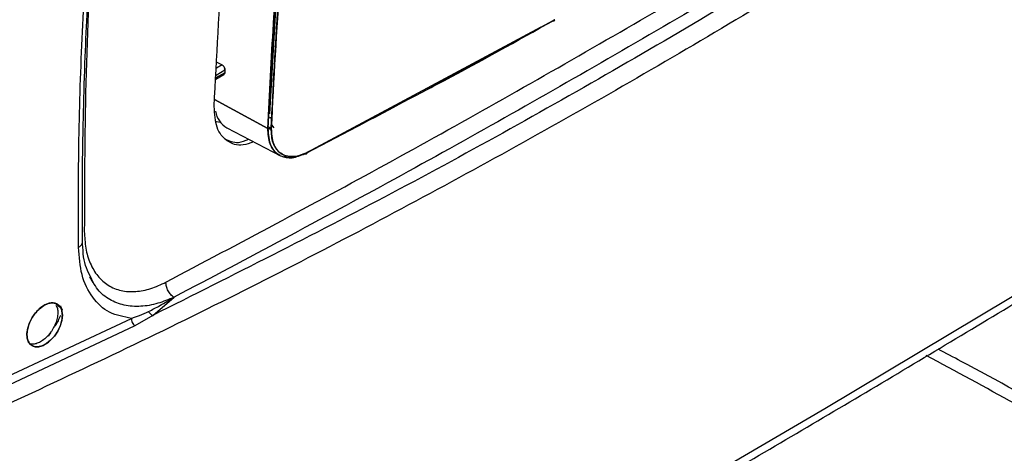
# Model space of a CAD drawing. Units: millimetres. Extents: x -4009 to -3477, y -5711 to -5329.
# Drawn here: x -3885 to -3879, y -5399 to -5396 of the extents above; entities that cross this region are included whole.
import ezdxf

# ---------------------------------------------------------------- set-up
doc = ezdxf.new("R2010")
doc.units = ezdxf.units.MM

msp = doc.modelspace()

# ---------------------------------------------------------------- linework, layer by layer
at = {"color": 7, "linetype": 'Continuous', "lineweight": 25}
for p, q in [((-3883.37414, -5395.5375), (-3883.42757, -5396.43711)), ((-3883.19472, -5396.67671), (-3881.66152, -5395.85447)), ((-3881.66519, -5395.85702), (-3881.67158, -5395.86071)), ((-3881.67158, -5395.86071), (-3881.66516, -5395.85705)), ((-3881.6644, -5395.86122), (-3881.66196, -5395.85983)), ((-3881.66129, -5395.85446), (-3881.66152, -5395.85447)), ((-3881.7464, -5395.90083), (-3883.12733, -5396.64141)), ((-3883.75617, -5396.11469), (-3883.71957, -5396.13438)), ((-3883.75617, -5396.11469), (-3883.71957, -5396.13438)), ((-3883.71957, -5396.13438), (-3883.75525, -5396.15498)), ((-3883.40881, -5396.09113), (-3883.40708, -5396.0921)), ((-3883.40881, -5396.09113), (-3883.40708, -5396.0921)), ((-3883.7592, -5396.22287), (-3883.7092, -5396.19401)), ((-3883.70313, -5396.18204), (-3883.75869, -5396.21412)), ((-3883.75771, -5396.19722), (-3883.70231, -5396.16524)), ((-3883.70231, -5396.16524), (-3883.70313, -5396.18204)), ((-3883.43663, -5396.52631), (-3883.76668, -5396.34803)), ((-3883.76668, -5396.34803), (-3883.43663, -5396.52631)), ((-3883.42432, -5396.45985), (-3883.4126, -5396.46612)), ((-3883.4126, -5396.46612), (-3883.42409, -5396.45997)), ((-3883.19494, -5396.67777), (-3882.84081, -5396.49134)), ((-3883.68971, -5396.52383), (-3883.35866, -5396.69652)), ((-3883.43196, -5396.5173), (-3883.41597, -5396.52564)), ((-3883.40694, -5396.51997), (-3883.41482, -5396.50534)), ((-3883.41473, -5396.50379), (-3883.40031, -5396.5227)), ((-3883.43158, -5396.56193), (-3883.43033, -5396.5626)), ((-3883.43033, -5396.5626), (-3883.43158, -5396.56193)), ((-3883.4097, -5396.57365), (-3883.40903, -5396.57401)), ((-3883.40903, -5396.57401), (-3883.4097, -5396.57365)), ((-3884.53998, -5397.44514), (-3884.52033, -5397.47894)), ((-3884.51242, -5397.4932), (-3884.53878, -5397.43405)), ((-3884.51812, -5397.47819), (-3884.52135, -5397.47317)), ((-3884.14896, -5397.68327), (-3884.0174, -5397.57117)), ((-3885.50369, -5398.27397), (-3884.28128, -5397.70144)), ((-3884.14896, -5397.68327), (-3884.25991, -5397.74841)), ((-3884.25991, -5397.74841), (-3885.4832, -5398.32136)), ((-3884.78315, -5397.79112), (-3884.79697, -5397.81152)), ((-3884.77946, -5397.78577), (-3884.79691, -5397.81157))]:
    msp.add_line(p, q, dxfattribs=at)
at = {"color": 7, "linetype": 'Continuous', "lineweight": 25, "flags": 128}
for points in [[(-3892.18624, -5404.70528), (-3890.91206, -5404.09615), (-3889.6496, -5403.47894), (-3888.39901, -5402.85373), (-3887.16043, -5402.22059), (-3885.93403, -5401.57961), (-3884.71995, -5400.93086), (-3883.51833, -5400.27442), (-3882.32933, -5399.61037), (-3881.15309, -5398.93879), (-3879.98975, -5398.25976), (-3878.83946, -5397.57336), (-3877.70234, -5396.87969), (-3876.57855, -5396.17881), (-3875.46822, -5395.47082), (-3874.37148, -5394.75581), (-3873.28847, -5394.03386), (-3872.21931, -5393.30505), (-3871.16415, -5392.56949)], [(-3883.729, -5396.49097), (-3883.75552, -5396.48669), (-3883.75842, -5396.48588)], [(-3884.70877, -5397.68276), (-3884.71202, -5397.71407), (-3884.72181, -5397.74754), (-3884.73718, -5397.78047), (-3884.75745, -5397.81086), (-3884.78142, -5397.83733), (-3884.80754, -5397.85802), (-3884.8341, -5397.87171), (-3884.86014, -5397.87762), (-3884.88371, -5397.87559), (-3884.90299, -5397.86544), (-3884.91733, -5397.84787), (-3884.9258, -5397.82383), (-3884.92786, -5397.79517), (-3884.92315, -5397.76302), (-3884.91225, -5397.72952), (-3884.89584, -5397.69719), (-3884.87486, -5397.66758), (-3884.85013, -5397.64207), (-3884.82371, -5397.62254), (-3884.79706, -5397.61043), (-3884.77153, -5397.60601), (-3884.74888, -5397.60975), (-3884.71724, -5397.63648), (-3884.71, -5397.64831), (-3884.70881, -5397.65067), (-3884.70877, -5397.65074), (-3884.70877, -5397.65075), (-3884.70877, -5397.65076), (-3884.70877, -5397.65076), (-3884.70877, -5397.65076), (-3884.70877, -5397.65075), (-3884.70877, -5397.65074), (-3884.70878, -5397.65073), (-3884.70878, -5397.65073), (-3884.70878, -5397.65073), (-3884.70878, -5397.65073), (-3884.70878, -5397.65073), (-3884.70877, -5397.65074), (-3884.70877, -5397.65075), (-3884.70877, -5397.65076), (-3884.70877, -5397.65076), (-3884.70877, -5397.65075), (-3884.70877, -5397.65075), (-3884.70877, -5397.65074), (-3884.70878, -5397.65073), (-3884.70878, -5397.65073), (-3884.70878, -5397.65073), (-3884.70878, -5397.65073), (-3884.70878, -5397.65073), (-3884.70878, -5397.65074), (-3884.70877, -5397.65075), (-3884.70877, -5397.65075), (-3884.70877, -5397.65075), (-3884.70877, -5397.65075), (-3884.70877, -5397.65075), (-3884.70878, -5397.65073), (-3884.70878, -5397.65072), (-3884.70878, -5397.65072), (-3884.70878, -5397.65072), (-3884.70878, -5397.65072), (-3884.70878, -5397.65072), (-3884.70878, -5397.65073), (-3884.70877, -5397.65074), (-3884.70877, -5397.65075), (-3884.70877, -5397.65075), (-3884.70877, -5397.65075), (-3884.70877, -5397.65075), (-3884.70877, -5397.65074), (-3884.70878, -5397.65073), (-3884.70878, -5397.65072), (-3884.70878, -5397.65072), (-3884.70878, -5397.65072), (-3884.70878, -5397.65072), (-3884.70878, -5397.65072), (-3884.70878, -5397.65072), (-3884.70878, -5397.65072), (-3884.70878, -5397.65074), (-3884.70878, -5397.65074), (-3884.70877, -5397.65074), (-3884.70877, -5397.65074), (-3884.70878, -5397.65074), (-3884.70878, -5397.65073), (-3884.70878, -5397.65072), (-3884.70879, -5397.65071), (-3884.70879, -5397.65071), (-3884.70879, -5397.65071), (-3884.70879, -5397.65071), (-3884.70879, -5397.65071), (-3884.70879, -5397.65071), (-3884.70878, -5397.65072), (-3884.70878, -5397.65073), (-3884.70878, -5397.65073), (-3884.70878, -5397.65074), (-3884.70878, -5397.65073), (-3884.70878, -5397.65073), (-3884.70878, -5397.65073), (-3884.70878, -5397.65072), (-3884.70879, -5397.65071), (-3884.70879, -5397.65071), (-3884.70879, -5397.6507), (-3884.70879, -5397.6507), (-3884.70879, -5397.65071), (-3884.70879, -5397.65071), (-3884.70878, -5397.65072), (-3884.70878, -5397.65073), (-3884.70878, -5397.65073), (-3884.70878, -5397.65073), (-3884.70878, -5397.65073), (-3884.70878, -5397.65073), (-3884.70879, -5397.65072), (-3884.70879, -5397.65071), (-3884.70928, -5397.64965), (-3884.7188, -5397.62914), (-3884.72036, -5397.62577), (-3884.72065, -5397.62515), (-3884.72066, -5397.62514), (-3884.72066, -5397.62513), (-3884.72066, -5397.62512), (-3884.72066, -5397.62512), (-3884.72066, -5397.62512), (-3884.72066, -5397.62513), (-3884.72066, -5397.62514), (-3884.72065, -5397.62515), (-3884.72065, -5397.62515), (-3884.72065, -5397.62515), (-3884.72065, -5397.62515), (-3884.72065, -5397.62515), (-3884.72066, -5397.62514), (-3884.72066, -5397.62513), (-3884.72066, -5397.62513), (-3884.72066, -5397.62512), (-3884.72066, -5397.62512), (-3884.72066, -5397.62513), (-3884.72066, -5397.62513), (-3884.72066, -5397.62514), (-3884.72065, -5397.62515), (-3884.72065, -5397.62515), (-3884.72065, -5397.62515), (-3884.72065, -5397.62515), (-3884.72065, -5397.62515), (-3884.72065, -5397.62515), (-3884.72065, -5397.62514), (-3884.72066, -5397.62513), (-3884.72066, -5397.62513), (-3884.72066, -5397.62513), (-3884.72066, -5397.62513), (-3884.72066, -5397.62513), (-3884.72065, -5397.62514), (-3884.72065, -5397.62515), (-3884.72065, -5397.62516), (-3884.72065, -5397.62516), (-3884.72065, -5397.62516), (-3884.72065, -5397.62515), (-3884.72065, -5397.62514), (-3884.72066, -5397.62513), (-3884.72066, -5397.62513), (-3884.72066, -5397.62513), (-3884.72066, -5397.62513), (-3884.72066, -5397.62513), (-3884.72065, -5397.62514), (-3884.72065, -5397.62515), (-3884.72065, -5397.62516), (-3884.72065, -5397.62516), (-3884.72065, -5397.62516), (-3884.72065, -5397.62516), (-3884.72065, -5397.62515), (-3884.72066, -5397.62514), (-3884.72066, -5397.62514), (-3884.72066, -5397.62514), (-3884.72066, -5397.62514), (-3884.72066, -5397.62514), (-3884.72066, -5397.62514), (-3884.72065, -5397.62515), (-3884.72065, -5397.62516), (-3884.72064, -5397.62516), (-3884.72064, -5397.62517), (-3884.72064, -5397.62517), (-3884.72064, -5397.62517), (-3884.72064, -5397.62516), (-3884.72065, -5397.62515), (-3884.72065, -5397.62514), (-3884.72066, -5397.62514), (-3884.72066, -5397.62514), (-3884.72066, -5397.62514), (-3884.72066, -5397.62514), (-3884.72065, -5397.62514), (-3884.72065, -5397.62515), (-3884.72064, -5397.62516), (-3884.72064, -5397.62517), (-3884.72064, -5397.62517), (-3884.72064, -5397.62517), (-3884.72064, -5397.62517), (-3884.72064, -5397.62517), (-3884.72065, -5397.62516), (-3884.72065, -5397.62515), (-3884.72065, -5397.62515), (-3884.72064, -5397.62516), (-3884.72064, -5397.62517), (-3884.72064, -5397.62517), (-3884.72052, -5397.62543), (-3884.7169, -5397.63493), (-3884.70877, -5397.68276)]]:
    msp.add_lwpolyline(points, dxfattribs=at)
at = {"color": 7, "linetype": 'Continuous', "lineweight": 25}
for centre, radius, start, end in [((-3881.66774, -5395.85543), 0.00652, 233.931517, 8.609853), ((-3883.61683, -5396.3977), 0.14568, 189.20698, 239.979161), ((-3883.42579, -5396.50461), 0.02426, 243.450684, 293.71653)]:
    msp.add_arc(centre, radius, start, end, dxfattribs=at)
at = {"color": 8, "linetype": 'Continuous', "lineweight": 25}
msp.add_arc((-3903.86113, -5443.6577), 51.87621, 60.434596, 61.817936, dxfattribs=at)
at = {"color": 7, "linetype": 'Continuous', "lineweight": 25}
for points, knots in [([(-3892.21827, -5404.77312), (-3891.96749, -5404.65463), (-3891.32786, -5404.35241), (-3890.31027, -5403.85878), (-3889.1643, -5403.29316), (-3888.02847, -5402.72058), (-3886.90242, -5402.14143), (-3885.7864, -5401.55568), (-3884.68049, -5400.96341), (-3883.58482, -5400.36468), (-3882.49952, -5399.75954), (-3881.42468, -5399.14806), (-3880.36044, -5398.5303), (-3879.30689, -5397.90631), (-3878.26416, -5397.27617), (-3877.23235, -5396.63994), (-3876.21158, -5395.99766), (-3875.20193, -5395.34944), (-3874.20361, -5394.69526), (-3873.21631, -5394.0354), (-3872.24171, -5393.36918), (-3871.56793, -5392.90287), (-3871.22244, -5392.65705), (-3871.19423, -5392.63698)], [0, 0, 0, 0, 0.0326484, 0.0832738, 0.1339057, 0.184544, 0.2351883, 0.2858386, 0.3364946, 0.3871563, 0.4378233, 0.4884957, 0.5391733, 0.5898559, 0.6405436, 0.6912361, 0.7419334, 0.7926355, 0.8433423, 0.8940538, 0.9447699, 0.9954906, 1, 1, 1, 1]), ([(-3884.60909, -5397.26254), (-3884.60943, -5397.05499), (-3884.61014, -5396.62893), (-3884.58919, -5395.9705), (-3884.55084, -5395.29037), (-3884.49312, -5394.59882), (-3884.41885, -5393.90487), (-3884.3543, -5393.43801), (-3884.32239, -5393.20723)], [0, 0, 0, 0, 0.15904273, 0.3264941, 0.4956453, 0.66486514, 0.83433997, 1, 1, 1, 1]), ([(-3884.58387, -5397.22738), (-3884.58446, -5397.08666), (-3884.58559, -5396.8201), (-3884.57887, -5396.43804), (-3884.56839, -5396.09877), (-3884.55542, -5395.80304), (-3884.54165, -5395.55051), (-3884.52787, -5395.33348), (-3884.51596, -5395.16598), (-3884.50603, -5395.03634), (-3884.49827, -5394.93977), (-3884.49068, -5394.84918), (-3884.48325, -5394.76398), (-3884.47511, -5394.67372), (-3884.46387, -5394.55372), (-3884.44724, -5394.38543), (-3884.42333, -5394.1599), (-3884.39131, -5393.88223), (-3884.35007, -5393.55202), (-3884.31627, -5393.31318), (-3884.29814, -5393.18514)], [0, 0, 0, 0, 0.1083619, 0.2052755, 0.2907329, 0.3647329, 0.4272753, 0.4793202, 0.5261365, 0.5514012, 0.5751591, 0.5974103, 0.6181546, 0.6378671, 0.6637585, 0.7061988, 0.7610439, 0.8282946, 0.9079499, 1, 1, 1, 1]), ([(-3877.03078, -5393.56032), (-3877.48076, -5393.87541), (-3878.38044, -5394.5054), (-3879.75629, -5395.38805), (-3881.14984, -5396.22434), (-3882.56268, -5397.00816), (-3883.99211, -5397.74495), (-3884.95875, -5398.19237), (-3885.44223, -5398.41615)], [0, 0, 0, 0, 0.1667361, 0.3333679, 0.499996, 0.6666236, 0.8332581, 1, 1, 1, 1]), ([(-3883.43663, -5396.52631), (-3883.42614, -5396.31125), (-3883.40477, -5395.8735), (-3883.34918, -5395.19457), (-3883.27531, -5394.48527), (-3883.20813, -5393.9979), (-3883.17399, -5393.75024)], [0, 0, 0, 0, 0.2373448, 0.4831265, 0.737345, 1, 1, 1, 1]), ([(-3883.17399, -5393.75024), (-3883.21027, -5394.01433), (-3883.28279, -5394.54225), (-3883.35586, -5395.26659), (-3883.4078, -5395.92835), (-3883.42702, -5396.32692), (-3883.43663, -5396.52631)], [0, 0, 0, 0, 0.2801314, 0.5599781, 0.779887, 1, 1, 1, 1]), ([(-3883.15352, -5393.75238), (-3883.19602, -5394.0663), (-3883.28099, -5394.69382), (-3883.36865, -5395.61975), (-3883.40024, -5396.22437), (-3883.41603, -5396.52681)], [0, 0, 0, 0, 0.3334517, 0.6665777, 1, 1, 1, 1]), ([(-3883.41603, -5396.52681), (-3883.40332, -5396.27301), (-3883.37791, -5395.76562), (-3883.31428, -5395.04576), (-3883.24009, -5394.37481), (-3883.18239, -5393.95993), (-3883.15352, -5393.75238)], [0, 0, 0, 0, 0.2800953, 0.5599339, 0.7798562, 1, 1, 1, 1]), ([(-3878.34999, -5394.33561), (-3878.82182, -5394.64548), (-3879.76502, -5395.26491), (-3881.2069, -5396.12543), (-3882.66584, -5396.93952), (-3883.65443, -5397.43527), (-3884.14896, -5397.68327)], [0, 0, 0, 0, 0.2501232, 0.500002, 0.7498765, 1, 1, 1, 1]), ([(-3884.06786, -5397.47791), (-3883.61378, -5397.23733), (-3882.70563, -5396.75618), (-3881.34222, -5395.98527), (-3879.97882, -5395.18202), (-3879.07066, -5394.61464), (-3878.61659, -5394.33095)], [0, 0, 0, 0, 0.2499991, 0.5, 0.7499991, 1, 1, 1, 1]), ([(-3883.42757, -5396.4371), (-3883.41742, -5396.22361), (-3883.39767, -5395.80808), (-3883.36122, -5395.38476), (-3883.3435, -5395.17894)], [0, 0, 0, 0, 0.5137763, 1, 1, 1, 1]), ([(-3881.66152, -5395.85447), (-3881.9465, -5396.01192), (-3882.45525, -5396.293), (-3882.96882, -5396.55949), (-3883.19472, -5396.67671)], [0, 0, 0, 0, 0.5601486, 1, 1, 1, 1]), ([(-3882.4742, -5396.29833), (-3882.43085, -5396.27559), (-3882.16175, -5396.1344), (-3881.8952, -5395.98556), (-3881.67158, -5395.86071)], [0, 0, 0, 0, 0.1610998, 1, 1, 1, 1]), ([(-3883.71957, -5396.13438), (-3883.7184, -5396.1351), (-3883.71603, -5396.13656), (-3883.71159, -5396.14078), (-3883.70679, -5396.14742), (-3883.70364, -5396.155), (-3883.70233, -5396.16104), (-3883.70232, -5396.16385), (-3883.70231, -5396.16524)], [0, 0, 0, 0, 0.1238809, 0.2507801, 0.499926, 0.7491344, 0.8758628, 1, 1, 1, 1]), ([(-3883.70231, -5396.16524), (-3883.70232, -5396.16374), (-3883.70233, -5396.16075), (-3883.70334, -5396.15598), (-3883.70499, -5396.15129), (-3883.70793, -5396.14546), (-3883.71276, -5396.13894), (-3883.71733, -5396.13588), (-3883.71957, -5396.13438)], [0, 0, 0, 0, 0.13353731, 0.26468211, 0.39344858, 0.51985173, 0.76448846, 1, 1, 1, 1]), ([(-3883.7092, -5396.194), (-3883.70919, -5396.194), (-3883.70725, -5396.19331), (-3883.70443, -5396.18971), (-3883.70356, -5396.1846), (-3883.70313, -5396.18204)], [0, 0, 0, 0, 0.0002921, 0.5001446, 1, 1, 1, 1]), ([(-3883.70313, -5396.18204), (-3883.70325, -5396.18337), (-3883.70347, -5396.18572), (-3883.70431, -5396.18756), (-3883.70468, -5396.18836)], [0, 0, 0, 0, 0.5662196, 1, 1, 1, 1]), ([(-3883.52495, -5396.60978), (-3883.54699, -5396.61801), (-3883.60931, -5396.6413), (-3883.69293, -5396.61101), (-3883.76083, -5396.5289), (-3883.76629, -5396.43719), (-3883.76902, -5396.39133)], [0, 0, 0, 0, 0.154178, 0.4361187, 0.7180593, 1, 1, 1, 1]), ([(-3883.36036, -5396.69246), (-3883.36473, -5396.6912), (-3883.38239, -5396.68612), (-3883.40326, -5396.66065), (-3883.43187, -5396.61233), (-3883.43475, -5396.56037), (-3883.43663, -5396.52631)], [0, 0, 0, 0, 0.0792607, 0.3200926, 0.5541692, 1, 1, 1, 1]), ([(-3883.41603, -5396.52681), (-3883.41748, -5396.52739), (-3883.4205, -5396.52859), (-3883.4263, -5396.52902), (-3883.43212, -5396.52831), (-3883.43517, -5396.52696), (-3883.43663, -5396.52631)], [0, 0, 0, 0, 0.2408162, 0.4999998, 0.7591836, 1, 1, 1, 1]), ([(-3883.43663, -5396.52631), (-3883.43359, -5396.56506), (-3883.42749, -5396.64252), (-3883.36601, -5396.70161), (-3883.28816, -5396.71534), (-3883.23282, -5396.69388), (-3883.20518, -5396.68316)], [0, 0, 0, 0, 0.27992103, 0.55956594, 0.77996301, 1, 1, 1, 1]), ([(-3883.41603, -5396.52681), (-3883.41384, -5396.56005), (-3883.40947, -5396.62649), (-3883.35934, -5396.68778), (-3883.28504, -5396.71039), (-3883.22487, -5396.68795), (-3883.19472, -5396.67671)], [0, 0, 0, 0, 0.25005275, 0.49988323, 0.74933606, 1, 1, 1, 1]), ([(-3883.19472, -5396.67671), (-3883.19512, -5396.67692), (-3883.19894, -5396.67885), (-3883.2293, -5396.6933), (-3883.28896, -5396.70779), (-3883.34784, -5396.69149), (-3883.38482, -5396.65561), (-3883.41146, -5396.60892), (-3883.41429, -5396.55809), (-3883.41603, -5396.52681)], [0, 0, 0, 0, 0.0033538, 0.0316969, 0.2527367, 0.5064954, 0.6199415, 0.7660837, 1, 1, 1, 1]), ([(-3883.70567, -5396.5897), (-3883.67828, -5396.60321), (-3883.63463, -5396.62473), (-3883.57672, -5396.60236), (-3883.55515, -5396.59402)], [0, 0, 0, 0, 0.6274409, 1, 1, 1, 1]), ([(-3883.20518, -5396.68316), (-3883.20389, -5396.68371), (-3883.20123, -5396.68484), (-3883.19776, -5396.68394), (-3883.19531, -5396.68119), (-3883.19491, -5396.67816), (-3883.19472, -5396.67671)], [0, 0, 0, 0, 0.2405634, 0.4999981, 0.7594338, 1, 1, 1, 1]), ([(-3883.19472, -5396.67671), (-3883.19493, -5396.67812), (-3883.19536, -5396.68104), (-3883.19677, -5396.68336), (-3883.19793, -5396.68362), (-3883.19793, -5396.68362)], [0, 0, 0, 0, 0.4805134, 0.9987268, 1, 1, 1, 1]), ([(-3883.28062, -5396.70617), (-3883.29195, -5396.70801), (-3883.31337, -5396.71147), (-3883.33026, -5396.70369), (-3883.33822, -5396.70003)], [0, 0, 0, 0, 0.5286645, 1, 1, 1, 1]), ([(-3884.57275, -5397.16413), (-3884.57081, -5397.19914), (-3884.56682, -5397.27111), (-3884.5383, -5397.36459), (-3884.49186, -5397.44359), (-3884.42688, -5397.50109), (-3884.34708, -5397.53357), (-3884.25725, -5397.53926), (-3884.16317, -5397.52196), (-3884.09905, -5397.49233), (-3884.06786, -5397.47791)], [0, 0, 0, 0, 0.117139, 0.24076539, 0.36912926, 0.5, 0.63087074, 0.75923461, 0.882861, 1, 1, 1, 1]), ([(-3884.53878, -5397.43405), (-3884.5487, -5397.41487), (-3884.57845, -5397.35735), (-3884.58172, -5397.27589), (-3884.58389, -5397.2216)], [0, 0, 0, 0, 0.3335427, 1, 1, 1, 1]), ([(-3884.28128, -5397.70144), (-3884.32832, -5397.69264), (-3884.42274, -5397.67496), (-3884.52669, -5397.57788), (-3884.59521, -5397.44063), (-3884.60455, -5397.3208), (-3884.60909, -5397.26254)], [0, 0, 0, 0, 0.2501982, 0.5022831, 0.758011, 1, 1, 1, 1]), ([(-3884.0174, -5397.57117), (-3884.02431, -5397.56622), (-3884.03813, -5397.5563), (-3884.05506, -5397.5317), (-3884.06647, -5397.50391), (-3884.0674, -5397.48658), (-3884.06786, -5397.47791)], [0, 0, 0, 0, 0.25, 0.5, 0.75, 1, 1, 1, 1]), ([(-3884.17492, -5397.65867), (-3884.15171, -5397.64708), (-3884.09981, -5397.62116), (-3884.04674, -5397.58897), (-3884.0174, -5397.57117)], [0, 0, 0, 0, 0.4472137, 1, 1, 1, 1]), ([(-3884.70877, -5397.68276), (-3884.70933, -5397.69249), (-3884.71049, -5397.71234), (-3884.71996, -5397.74532), (-3884.73537, -5397.77923), (-3884.75633, -5397.81107), (-3884.78097, -5397.83829), (-3884.80734, -5397.85924), (-3884.83439, -5397.87315), (-3884.8605, -5397.87912), (-3884.88404, -5397.87697), (-3884.90358, -5397.86694), (-3884.91813, -5397.84948), (-3884.92678, -5397.82554), (-3884.92896, -5397.79648), (-3884.92447, -5397.764), (-3884.91348, -5397.73003), (-3884.89469, -5397.6928), (-3884.86821, -5397.65775), (-3884.83383, -5397.62699), (-3884.80044, -5397.60951), (-3884.77058, -5397.60451), (-3884.74797, -5397.6086), (-3884.73033, -5397.61953), (-3884.71891, -5397.63548), (-3884.7144, -5397.64611), (-3884.71237, -5397.65321), (-3884.71223, -5397.65372), (-3884.71221, -5397.65378), (-3884.71221, -5397.65377), (-3884.71223, -5397.65371), (-3884.71443, -5397.64564), (-3884.7177, -5397.63809), (-3884.72228, -5397.63103), (-3884.72303, -5397.62993), (-3884.7236, -5397.62916), (-3884.72372, -5397.62899), (-3884.72372, -5397.62899), (-3884.72372, -5397.62899), (-3884.72372, -5397.62898), (-3884.72372, -5397.62898), (-3884.72371, -5397.62899), (-3884.72365, -5397.62908), (-3884.7219, -5397.63149), (-3884.71638, -5397.64045), (-3884.71016, -5397.6575), (-3884.70921, -5397.67463), (-3884.70877, -5397.68276)], [0, 0, 0, 0, 0.0337674, 0.0689627, 0.1055867, 0.1436401, 0.1795473, 0.2154569, 0.2513691, 0.2872839, 0.3227666, 0.3583756, 0.3941131, 0.429981, 0.4659816, 0.5021168, 0.5383885, 0.5747989, 0.6241001, 0.6655436, 0.7180517, 0.7552598, 0.7909036, 0.8249828, 0.8574969, 0.8781222, 0.8819092, 0.8820081, 0.882024, 0.8820245, 0.8820308, 0.8822779, 0.9160271, 0.9178094, 0.9212979, 0.9222545, 0.9222793, 0.9222804, 0.9222827, 0.9222839, 0.9222846, 0.9222862, 0.9223494, 0.9227397, 0.9367927, 0.9699824, 1, 1, 1, 1]), ([(-3884.74824, -5397.62057), (-3884.74577, -5397.62495), (-3884.73951, -5397.63607), (-3884.73623, -5397.66071), (-3884.73814, -5397.69193), (-3884.74698, -5397.72582), (-3884.76171, -5397.75929), (-3884.78123, -5397.79025), (-3884.8046, -5397.81735), (-3884.83056, -5397.83928), (-3884.85756, -5397.85451), (-3884.884, -5397.86259), (-3884.89947, -5397.8611), (-3884.90714, -5397.86036)], [0, 0, 0, 0, 0.0598057, 0.1516946, 0.2477536, 0.3439571, 0.4386815, 0.5319316, 0.6237126, 0.7182043, 0.8126901, 0.9071702, 1, 1, 1, 1]), ([(-3884.7208, -5397.68484), (-3884.73037, -5397.706), (-3884.74041, -5397.72819), (-3884.75413, -5397.74831), (-3884.75476, -5397.74924)], [0, 0, 0, 0, 0.9537266, 1, 1, 1, 1]), ([(-3884.28128, -5397.70144), (-3884.26404, -5397.69566), (-3884.22686, -5397.68319), (-3884.19305, -5397.66723), (-3884.17492, -5397.65867)], [0, 0, 0, 0, 0.4637486, 1, 1, 1, 1]), ([(-3884.28128, -5397.70144), (-3884.28114, -5397.70542), (-3884.28087, -5397.71364), (-3884.27622, -5397.72717), (-3884.26902, -5397.73969), (-3884.26288, -5397.74557), (-3884.25991, -5397.74841)], [0, 0, 0, 0, 0.2421455, 0.4999979, 0.7578515, 1, 1, 1, 1]), ([(-3884.17492, -5397.65867), (-3884.17337, -5397.66133), (-3884.17022, -5397.66671), (-3884.16383, -5397.67374), (-3884.15663, -5397.6796), (-3884.1515, -5397.68206), (-3884.14896, -5397.68327)], [0, 0, 0, 0, 0.2465131, 0.4999983, 0.7534844, 1, 1, 1, 1]), ([(-3878.14013, -5398.52353), (-3878.25129, -5398.46083), (-3878.58653, -5398.27177), (-3878.96912, -5398.06051), (-3879.24035, -5397.91751), (-3879.28765, -5397.89257)], [0, 0, 0, 0, 0.2905742, 0.8762743, 1, 1, 1, 1])]:
    msp.add_open_spline(points, degree=3, knots=knots, dxfattribs=at)
at = {"color": 8, "linetype": 'Continuous', "lineweight": 25}
for points, knots in [([(-3884.3199, -5393.34215), (-3884.35585, -5393.61638), (-3884.43725, -5394.23731), (-3884.51687, -5395.18521), (-3884.57042, -5396.18859), (-3884.57197, -5396.83895), (-3884.57275, -5397.16413)], [0, 0, 0, 0, 0.20865278, 0.47243619, 0.73621657, 1, 1, 1, 1]), ([(-3884.60909, -5397.26254), (-3884.60387, -5397.25909), (-3884.59323, -5397.25204), (-3884.58471, -5397.23951), (-3884.58456, -5397.23104), (-3884.5845, -5397.22733)], [0, 0, 0, 0, 0.3509366, 0.7158699, 1, 1, 1, 1]), ([(-3884.0174, -5397.57117), (-3884.05097, -5397.58501), (-3884.1216, -5397.61412), (-3884.22639, -5397.63138), (-3884.32811, -5397.62467), (-3884.41775, -5397.5884), (-3884.48247, -5397.5391), (-3884.50897, -5397.49382), (-3884.51812, -5397.47819)], [0, 0, 0, 0, 0.1597267, 0.336049, 0.5248974, 0.7123751, 0.9006888, 1, 1, 1, 1])]:
    msp.add_open_spline(points, degree=3, knots=knots, dxfattribs=at)
at = {"color": 7, "linetype": 'Continuous', "lineweight": 25}
for points in [[(-3883.76902, -5396.39133), (-3883.75346, -5396.08762), (-3883.72234, -5395.4802), (-3883.6361, -5394.54973), (-3883.55243, -5393.91884), (-3883.5106, -5393.60339)], [(-3878.561, -5394.42128), (-3879.0155, -5394.70524), (-3879.92451, -5395.27314), (-3881.2892, -5396.07714), (-3882.65389, -5396.84876), (-3883.5629, -5397.33037), (-3884.0174, -5397.57117)]]:
    msp.add_open_spline(points, degree=3, dxfattribs=at)

doc.saveas('drawing.dxf')
